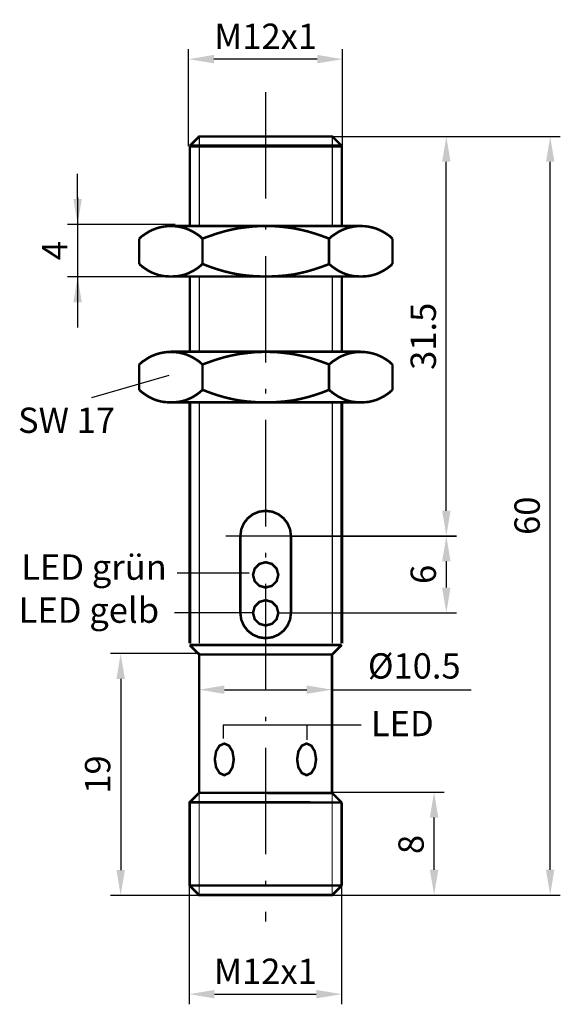
# Model space of a CAD drawing. Extents: x 3.1 to 45.8, y -23.1 to 54.7.
import ezdxf

# ---------------------------------------------------------------- set-up
doc = ezdxf.new("R2010")
doc.units = 0
doc.header["$LTSCALE"] = 0.7
doc.header["$MEASUREMENT"] = 0
doc.header["$PDMODE"] = 35
doc.header["$PDSIZE"] = 0.000315
doc.linetypes.add('ACAD_ISO10W100', pattern=[18.5, 12, -3, 0.5, -3])
doc.layers.get('0').update_dxf_attribs({"linetype": 'CONTINUOUS'})
doc.layers.get('DEFPOINTS').update_dxf_attribs({"linetype": 'CONTINUOUS'})
for name, color, linetype in [('BEM', 1, 'CONTINUOUS'), ('MITTEL', 1, 'CONTINUOUS'), ('TEXT', 1, 'CONTINUOUS')]:
    doc.layers.add(name, color=color, linetype=linetype)
doc.styles.get("Standard").update_dxf_attribs({"font": 'ARIAL.TTF'})
doc.dimstyles.get("Standard").update_dxf_attribs({"dimtxt": 2, "dimasz": 2, "dimexe": 0.8, "dimexo": 0, "dimgap": 0.8, "dimtad": 1, "dimdec": 4, "dimzin": 0, "dimdsep": 46, "dimtxsty": 'Standard', "dimcen": 0.09, "dimadec": 0, "dimazin": 0, "dimtfac": 1, "dimtdec": 4, "dimtofl": 0, "dimtmove": 0, "dimatfit": 3, "dimfxl": 1, "dimtolj": 1, "dimtzin": 0, "dimarcsym": 0})

# ---------------------------------------------------------------- blocks, each defined once
blk = doc.blocks.new('*D0')
at = {"layer": 'BEM', "color": 0, "linetype": 'Continuous', "lineweight": -2}
for p, q in [((17.334, 4.606), (10.284, 4.606)), ((11.084, 2.606), (11.084, -12.494)), ((17.334, -14.494), (10.284, -14.494))]:
    blk.add_line(p, q, dxfattribs=at)
at = {"layer": 'BEM', "color": 0, "linetype": 'Continuous'}
for points in [[(10.75, 2.606), (11.417, 2.606), (11.084, 4.606)], [(10.75, -12.494), (11.417, -12.494), (11.084, -14.494)]]:
    blk.add_solid(points, dxfattribs=at)
at = {"layer": 'DEFPOINTS', "color": 0, "linetype": 'Continuous'}
for p in [(17.334, 4.606), (11.084, -14.494), (17.334, -14.494)]:
    blk.add_point(p, dxfattribs=at)
at = {"layer": 'BEM', "color": 0, "linetype": 'Continuous', "insert": (9.263, -4.944), "char_height": 2, "attachment_point": 5, "rotation": 90}
blk.add_mtext('\\A1;19', dxfattribs=at)
blk = doc.blocks.new('*D3')
at = {"layer": 'DEFPOINTS', "color": 0, "linetype": 'Continuous'}
for p in [(16.449, 51.556), (16.449, 44.676), (28.609, 44.676)]:
    blk.add_point(p, dxfattribs=at)
at = {"layer": 'TEXT', "color": 0, "linetype": 'Continuous', "lineweight": -2}
for p, q in [((16.449, 44.676), (16.449, 52.356)), ((28.609, 44.676), (28.609, 52.356)), ((26.609, 51.556), (18.449, 51.556))]:
    blk.add_line(p, q, dxfattribs=at)
at = {"layer": 'TEXT', "color": 0, "linetype": 'Continuous'}
for points in [[(18.449, 51.89), (18.449, 51.223), (16.449, 51.556)], [(26.609, 51.89), (26.609, 51.223), (28.609, 51.556)]]:
    blk.add_solid(points, dxfattribs=at)
at = {"layer": 'TEXT', "color": 0, "linetype": 'Continuous', "insert": (22.529, 53.36), "char_height": 2, "attachment_point": 5}
blk.add_mtext('\\A1;M12x1', dxfattribs=at)
blk = doc.blocks.new('*D5')
at = {"layer": 'DEFPOINTS', "color": 0, "linetype": 'Continuous'}
for p in [(17.281, 1.756), (17.281, 1.706), (27.776, 1.806)]:
    blk.add_point(p, dxfattribs=at)
at = {"layer": 'TEXT', "color": 0, "linetype": 'Continuous', "lineweight": -2}
for p, q in [((17.281, 1.706), (17.281, 2.556)), ((19.281, 1.756), (25.776, 1.756)), ((27.776, 1.806), (27.776, 0.956)), ((27.776, 1.756), (38.762, 1.756))]:
    blk.add_line(p, q, dxfattribs=at)
at = {"layer": 'TEXT', "color": 0, "linetype": 'Continuous'}
for points in [[(19.281, 2.09), (19.281, 1.423), (17.281, 1.756)], [(25.776, 2.09), (25.776, 1.423), (27.776, 1.756)]]:
    blk.add_solid(points, dxfattribs=at)
at = {"layer": 'TEXT', "color": 0, "linetype": 'Continuous', "insert": (34.269, 3.633), "char_height": 2, "attachment_point": 5}
blk.add_mtext('\\A1;%%c10.5', dxfattribs=at)
blk = doc.blocks.new('*D6')
at = {"layer": 'DEFPOINTS', "color": 0, "linetype": 'Continuous'}
for p in [(16.484, -13.494), (28.534, -13.494), (28.534, -22.294)]:
    blk.add_point(p, dxfattribs=at)
at = {"layer": 'TEXT', "color": 0, "linetype": 'Continuous', "lineweight": -2}
for p, q in [((16.484, -13.494), (16.484, -23.094)), ((28.534, -13.494), (28.534, -23.094)), ((18.484, -22.294), (26.534, -22.294))]:
    blk.add_line(p, q, dxfattribs=at)
at = {"layer": 'TEXT', "color": 0, "linetype": 'Continuous'}
for points in [[(18.484, -21.96), (18.484, -22.627), (16.484, -22.294)], [(26.534, -21.96), (26.534, -22.627), (28.534, -22.294)]]:
    blk.add_solid(points, dxfattribs=at)
at = {"layer": 'TEXT', "color": 0, "linetype": 'Continuous', "insert": (22.509, -20.49), "char_height": 2, "attachment_point": 5}
blk.add_mtext('\\A1;M12x1', dxfattribs=at)
blk = doc.blocks.new('*D7')
at = {"layer": 'DEFPOINTS', "color": 0, "linetype": 'Continuous'}
for p in [(27.734, -6.344), (35.834, -6.344), (27.784, -14.464)]:
    blk.add_point(p, dxfattribs=at)
at = {"layer": 'TEXT', "color": 0, "linetype": 'Continuous', "lineweight": -2}
for p, q in [((27.734, -6.344), (36.634, -6.344)), ((35.834, -12.464), (35.834, -8.344)), ((27.784, -14.464), (36.634, -14.464))]:
    blk.add_line(p, q, dxfattribs=at)
at = {"layer": 'TEXT', "color": 0, "linetype": 'Continuous'}
for points in [[(35.5, -8.344), (36.167, -8.344), (35.834, -6.344)], [(35.5, -12.464), (36.167, -12.464), (35.834, -14.464)]]:
    blk.add_solid(points, dxfattribs=at)
at = {"layer": 'TEXT', "color": 0, "linetype": 'Continuous', "insert": (34.013, -10.469), "char_height": 2, "attachment_point": 5, "rotation": 90}
blk.add_mtext('\\A1;8', dxfattribs=at)
blk = doc.blocks.new('*D8')
at = {"layer": 'DEFPOINTS', "color": 0, "linetype": 'Continuous'}
for p in [(15.384, 38.506), (7.684, 34.356), (15.384, 34.356)]:
    blk.add_point(p, dxfattribs=at)
at = {"layer": 'TEXT', "color": 0, "linetype": 'Continuous', "lineweight": -2}
for p, q in [((7.684, 40.506), (7.684, 42.506)), ((15.384, 38.506), (6.884, 38.506)), ((15.384, 34.356), (6.884, 34.356)), ((7.684, 32.356), (7.684, 30.356))]:
    blk.add_line(p, q, dxfattribs=at)
at = {"layer": 'TEXT', "color": 0, "linetype": 'Continuous'}
for points in [[(7.35, 40.506), (8.017, 40.506), (7.684, 38.506)], [(7.35, 32.356), (8.017, 32.356), (7.684, 34.356)]]:
    blk.add_solid(points, dxfattribs=at)
at = {"layer": 'TEXT', "color": 0, "linetype": 'Continuous', "insert": (5.884, 36.431), "char_height": 2, "attachment_point": 5, "rotation": 90}
blk.add_mtext('\\A1;4', dxfattribs=at)
blk = doc.blocks.new('*D11')
at = {"layer": 'BEM', "color": 0, "linetype": 'Continuous', "lineweight": -2}
for p, q in [((27.796, 45.45), (37.6, 45.45)), ((36.8, 15.884), (36.8, 43.45)), ((24.534, 13.884), (37.6, 13.884))]:
    blk.add_line(p, q, dxfattribs=at)
at = {"layer": 'BEM', "color": 0, "linetype": 'Continuous'}
for points in [[(36.467, 43.45), (37.133, 43.45), (36.8, 45.45)], [(36.467, 15.884), (37.133, 15.884), (36.8, 13.884)]]:
    blk.add_solid(points, dxfattribs=at)
at = {"layer": 'DEFPOINTS', "color": 0, "linetype": 'Continuous'}
for p in [(27.796, 45.45), (36.8, 45.45), (24.534, 13.884)]:
    blk.add_point(p, dxfattribs=at)
at = {"layer": 'BEM', "color": 0, "linetype": 'Continuous', "insert": (34.978, 29.667), "char_height": 2, "attachment_point": 5, "rotation": 90}
blk.add_mtext('\\A1;31.5', dxfattribs=at)
blk = doc.blocks.new('*D12')
at = {"layer": 'BEM', "color": 0, "linetype": 'Continuous', "lineweight": -2}
for p, q in [((19.4, 13.9), (37.6, 13.9)), ((36.8, 11.9), (36.8, 9.823)), ((23.534, 7.823), (37.6, 7.823))]:
    blk.add_line(p, q, dxfattribs=at)
at = {"layer": 'BEM', "color": 0, "linetype": 'Continuous'}
for points in [[(36.467, 11.9), (37.133, 11.9), (36.8, 13.9)], [(36.467, 9.823), (37.133, 9.823), (36.8, 7.823)]]:
    blk.add_solid(points, dxfattribs=at)
at = {"layer": 'DEFPOINTS', "color": 0, "linetype": 'Continuous'}
for p in [(19.4, 13.9), (23.534, 7.823), (36.8, 7.823)]:
    blk.add_point(p, dxfattribs=at)
at = {"layer": 'BEM', "color": 0, "linetype": 'Continuous', "insert": (34.979, 10.862), "char_height": 2, "attachment_point": 5, "rotation": 90}
blk.add_mtext('\\A1;6', dxfattribs=at)
blk = doc.blocks.new('*D15')
at = {"layer": 'BEM', "color": 0, "linetype": 'Continuous', "lineweight": -2}
for p, q in [((27.796, 45.45), (45.8, 45.45)), ((45, -12.464), (45, 43.45)), ((27.785, -14.464), (45.8, -14.464))]:
    blk.add_line(p, q, dxfattribs=at)
at = {"layer": 'BEM', "color": 0, "linetype": 'Continuous'}
for points in [[(44.667, 43.45), (45.333, 43.45), (45, 45.45)], [(44.667, -12.464), (45.333, -12.464), (45, -14.464)]]:
    blk.add_solid(points, dxfattribs=at)
at = {"layer": 'DEFPOINTS', "color": 0, "linetype": 'Continuous'}
for p in [(27.796, 45.45), (45, 45.45), (27.785, -14.464)]:
    blk.add_point(p, dxfattribs=at)
at = {"layer": 'BEM', "color": 0, "linetype": 'Continuous', "insert": (43.179, 15.493), "char_height": 2, "attachment_point": 5, "rotation": 90}
blk.add_mtext('\\A1;60', dxfattribs=at)

msp = doc.modelspace()

# ---------------------------------------------------------------- linework, layer by layer
at = {"color": 3, "linetype": 'Continuous'}
for points, const_width in [([(16.54339, 44.70053), (17.29269, 45.44983), (27.79559, 45.44983), (28.54489, 44.70053), (28.54489, 38.44753)], 0.2), ([(17.29269, 45.44983), (17.29269, 38.44753)], 0.1), ([(27.79559, 45.44983), (27.79559, 38.44753)], 0.1), ([(16.54339, 44.70053), (28.54489, 44.70053)], 0.254), ([(16.54339, 38.44753), (16.54339, 44.68783)], 0.2), ([(17.54669, 37.37273), (17.31809, 37.58863), (17.07679, 37.75373), (16.81009, 37.91883), (16.53069, 38.05853), (16.26399, 38.17283), (15.95919, 38.26173), (15.65439, 38.32523), (15.36229, 38.36333), (15.04479, 38.37603), (14.73999, 38.36333), (14.44789, 38.32523), (14.14309, 38.26173), (13.85099, 38.17283), (13.57159, 38.05853), (13.29219, 37.91883), (13.03819, 37.75373), (12.78419, 37.58863), (12.54289, 37.37273)], 0.2), ([(15.04479, 38.37603), (30.04349, 38.37603)], 0.2), ([(27.54159, 37.38543), (26.98279, 37.58863), (26.42399, 37.77913), (25.82709, 37.95693), (25.24289, 38.09663), (24.65869, 38.21093), (24.06179, 38.28713), (23.45219, 38.35063), (22.85529, 38.37603), (22.24569, 38.37603), (21.64879, 38.35063), (21.05189, 38.28713), (20.44229, 38.21093), (19.85809, 38.09663), (19.27389, 37.95693), (18.67699, 37.77913), (18.11819, 37.58863), (17.54669, 37.38543)], 0.2), ([(32.54539, 37.37273), (32.31679, 37.58863), (32.07549, 37.75373), (31.80879, 37.91883), (31.52939, 38.05853), (31.26269, 38.17283), (30.95789, 38.26173), (30.65309, 38.32523), (30.36099, 38.36333), (30.04349, 38.37603), (29.75139, 38.36333), (29.44659, 38.32523), (29.14179, 38.26173), (28.84969, 38.17283), (28.57029, 38.05853), (28.29089, 37.91883), (28.03689, 37.75373), (27.78289, 37.58863), (27.54159, 37.37273)], 0.2), ([(12.54289, 37.38543), (12.54289, 35.37883)], 0.2), ([(17.54669, 37.38543), (17.54669, 35.37883)], 0.2), ([(27.54159, 37.38543), (27.54159, 35.37883), (27.78289, 35.17563), (28.03689, 34.99783), (28.29089, 34.83273), (28.57029, 34.69303), (28.84969, 34.57873), (29.14179, 34.48983), (29.44659, 34.42633), (29.75139, 34.40093), (30.04349, 34.38823), (30.36099, 34.40093), (30.65309, 34.42633), (30.95789, 34.48983), (31.26269, 34.57873), (31.52939, 34.69303), (31.80879, 34.83273), (32.07549, 34.99783), (32.31679, 35.17563), (32.54539, 35.37883)], 0.2), ([(32.54539, 37.38543), (32.54539, 35.37883)], 0.2), ([(12.54289, 35.37883), (12.78419, 35.17563), (13.03819, 34.99783), (13.29219, 34.83273), (13.57159, 34.69303), (13.85099, 34.57873), (14.14309, 34.48983), (14.44789, 34.42633), (14.73999, 34.40093), (15.04479, 34.38823), (15.36229, 34.40093), (15.65439, 34.42633), (15.95919, 34.48983), (16.26399, 34.57873), (16.53069, 34.69303), (16.81009, 34.83273), (17.07679, 34.99783), (17.31809, 35.17563), (17.54669, 35.37883)], 0.2), ([(17.54669, 35.37883), (18.11819, 35.16293), (18.67699, 34.97243), (19.27389, 34.79463), (19.85809, 34.65493), (20.44229, 34.54063), (21.05189, 34.46443), (21.64879, 34.41363), (22.24569, 34.38823), (22.85529, 34.38823), (23.45219, 34.41363), (24.06179, 34.46443), (24.65869, 34.54063), (25.24289, 34.65493), (25.82709, 34.79463), (26.42399, 34.97243), (26.98279, 35.16293), (27.54159, 35.36613)], 0.2), ([(15.04479, 34.38823), (30.04349, 34.38823)], 0.2), ([(16.54298, 28.44753), (16.54298, 34.45463)], 0.2), ([(17.29228, 34.45463), (17.29228, 28.44753)], 0.1), ([(27.79518, 34.45463), (27.79518, 28.44753)], 0.1), ([(28.54448, 34.45463), (28.54448, 28.44753)], 0.2), ([(17.54628, 27.43143), (17.31768, 27.64733), (17.07638, 27.81243), (16.80968, 27.97753), (16.53028, 28.11723), (16.26358, 28.23153), (15.95878, 28.32043), (15.65398, 28.38393), (15.36188, 28.42203), (15.04438, 28.43473), (14.73958, 28.42203), (14.44748, 28.38393), (14.14268, 28.32043), (13.85058, 28.23153), (13.57118, 28.11723), (13.29178, 27.97753), (13.03778, 27.81243), (12.78378, 27.64733), (12.54248, 27.43143)], 0.2), ([(15.04438, 28.44743), (30.04308, 28.44743)], 0.2), ([(27.54118, 27.44413), (26.98238, 27.64733), (26.42358, 27.83783), (25.82668, 28.01563), (25.24248, 28.15533), (24.65828, 28.26963), (24.06138, 28.34583), (23.45178, 28.40933), (22.85488, 28.43473), (22.24528, 28.43473), (21.64838, 28.40933), (21.05148, 28.34583), (20.44188, 28.26963), (19.85768, 28.15533), (19.27348, 28.01563), (18.67658, 27.83783), (18.11778, 27.64733), (17.54628, 27.44413)], 0.2), ([(32.54498, 27.43143), (32.31638, 27.64733), (32.07508, 27.81243), (31.80838, 27.97753), (31.52898, 28.11723), (31.26228, 28.23153), (30.95748, 28.32043), (30.65268, 28.38393), (30.36058, 28.42203), (30.04308, 28.43473), (29.75098, 28.42203), (29.44618, 28.38393), (29.14138, 28.32043), (28.84928, 28.23153), (28.56988, 28.11723), (28.29048, 27.97753), (28.03648, 27.81243), (27.78248, 27.64733), (27.54118, 27.43143)], 0.2), ([(12.54248, 27.44413), (12.54248, 25.43753)], 0.2), ([(17.54628, 27.44413), (17.54628, 25.43753)], 0.2), ([(27.54118, 27.44413), (27.54118, 25.43753), (27.78248, 25.23433), (28.03648, 25.05653), (28.29048, 24.89143), (28.56988, 24.75173), (28.84928, 24.63743), (29.14138, 24.54853), (29.44618, 24.48503), (29.75098, 24.45963), (30.04308, 24.44693), (30.36058, 24.45963), (30.65268, 24.48503), (30.95748, 24.54853), (31.26228, 24.63743), (31.52898, 24.75173), (31.80838, 24.89143), (32.07508, 25.05653), (32.31638, 25.23433), (32.54498, 25.43753)], 0.2), ([(32.54498, 27.44413), (32.54498, 25.43753)], 0.2), ([(12.54248, 25.43753), (12.78378, 25.23433), (13.03778, 25.05653), (13.29178, 24.89143), (13.57118, 24.75173), (13.85058, 24.63743), (14.14268, 24.54853), (14.44748, 24.48503), (14.73958, 24.45963), (15.04438, 24.44693), (15.36188, 24.45963), (15.65398, 24.48503), (15.95878, 24.54853), (16.26358, 24.63743), (16.53028, 24.75173), (16.80968, 24.89143), (17.07638, 25.05653), (17.31768, 25.23433), (17.54628, 25.43753)], 0.2), ([(17.54628, 25.43753), (18.11778, 25.22163), (18.67658, 25.03113), (19.27348, 24.85333), (19.85768, 24.71363), (20.44188, 24.59933), (21.05148, 24.52313), (21.64838, 24.47233), (22.24528, 24.44693), (22.85488, 24.44693), (23.45178, 24.47233), (24.06138, 24.52313), (24.65828, 24.59933), (25.24248, 24.71363), (25.82668, 24.85333), (26.42358, 25.03113), (26.98238, 25.22163), (27.54118, 25.43753)], 0.2), ([(15.04438, 24.44693), (30.04308, 24.44693)], 0.2), ([(16.54339, 5.4062), (16.54339, 24.44754)], 0.25), ([(17.29269, 24.44754), (17.29269, 5.4062)], 0.1), ([(27.79559, 24.44754), (27.79559, 5.4062)], 0.1), ([(28.54489, 24.44754), (28.54489, 5.4062)], 0.25), ([(20.53388, 13.88373), (20.60553, 14.41436), (20.80762, 14.89183), (21.1208, 15.29682), (21.52579, 15.61), (22.00326, 15.81208), (22.53389, 15.88374)], 0.2), ([(22.53389, 15.88374), (23.06452, 15.81208), (23.54198, 15.61), (23.94697, 15.29682), (24.26015, 14.89183), (24.46223, 14.41436), (24.53389, 13.88373)], 0.2), ([(20.53388, 13.88373), (20.53388, 7.82343)], 0.2), ([(24.53389, 13.88373), (24.53389, 7.82343)], 0.2), ([(22.53389, 11.82343), (23.03794, 11.68658), (23.39702, 11.3275), (23.53389, 10.82343), (23.39702, 10.31937), (23.03794, 9.96029), (22.53389, 9.82344), (22.02983, 9.96029), (21.67075, 10.31937), (21.53388, 10.82343), (21.67075, 11.3275), (22.02983, 11.68658), (22.53389, 11.82343)], 0.2), ([(22.53389, 8.82344), (23.03794, 8.68657), (23.39702, 8.32749), (23.53389, 7.82343), (23.39702, 7.31938), (23.03794, 6.9603), (22.53389, 6.82343), (22.02983, 6.9603), (21.67075, 7.31938), (21.53388, 7.82343), (21.67075, 8.32749), (22.02983, 8.68657), (22.53389, 8.82344)], 0.2), ([(22.53389, 5.82343), (22.00326, 5.89508), (21.52579, 6.09717), (21.1208, 6.41035), (20.80762, 6.81534), (20.60553, 7.29279), (20.53388, 7.82343)], 0.2), ([(24.53389, 7.82343), (24.46223, 7.29279), (24.26015, 6.81534), (23.94697, 6.41035), (23.54198, 6.09717), (23.06452, 5.89508), (22.53389, 5.82343)], 0.2), ([(28.53523, 5.286), (16.53373, 5.286)], 0.2), ([(17.28303, 4.5367), (16.53373, 5.286)], 0.2), ([(27.78593, 4.5367), (28.53523, 5.286)], 0.2), ([(17.28113, -6.34099), (17.28113, 4.5361)], 0.2), ([(27.78593, 4.5367), (17.28303, 4.5367)], 0.2), ([(27.77553, -6.34099), (27.77553, 4.5361)], 0.2), ([(19.26617, -2.498), (19.64421, -2.66907), (19.91353, -3.11792), (20.01617, -3.74799), (19.91353, -4.37807), (19.64421, -4.82692), (19.26617, -4.99799), (18.88813, -4.82692), (18.61882, -4.37807), (18.51617, -3.74799), (18.61882, -3.11792), (18.88813, -2.66907), (19.26617, -2.498)], 0.2), ([(25.76617, -2.498), (26.14423, -2.66907), (26.41353, -3.11792), (26.51617, -3.74799), (26.41353, -4.37807), (26.14423, -4.82692), (25.76617, -4.99799), (25.38813, -4.82692), (25.11882, -4.37807), (25.01617, -3.74799), (25.11882, -3.11792), (25.38813, -2.66907), (25.76617, -2.498)], 0.2), ([(16.53183, -13.7139), (16.53183, -7.1393), (17.28113, -6.39)], 0.2), ([(17.28113, -6.39), (27.78403, -6.4027)], 0.2), ([(17.28113, -6.39), (17.28113, -14.4639)], 0.1), ([(27.78403, -6.4027), (28.53333, -7.152)], 0.2), ([(27.78403, -6.4027), (27.78403, -14.4639)], 0.1), ([(16.53183, -7.1393), (28.53333, -7.152)], 0.2), ([(28.53333, -7.1502), (28.53333, -13.7139)], 0.2), ([(28.53453, -13.7146), (27.78523, -14.4639), (17.28233, -14.4639), (16.53303, -13.7146)], 0.2), ([(28.53523, -13.7139), (16.53373, -13.7139)], 0.2)]:
    msp.add_lwpolyline(points, dxfattribs=dict(at, const_width=const_width))
at = {"layer": 'BEM', "color": 1, "linetype": 'Continuous'}
msp.add_line((7.68373, 40.6562), (7.68373, 31.1062), dxfattribs=at)
at = {"layer": 'BEM', "color": 1, "linetype": 'ACAD_ISO10W100'}
for p, q in [((14.88402, 26.56919), (8.78402, 24.81919)), ((21.23402, 10.96919), (15.53402, 10.96919)), ((21.43402, 7.81919), (15.33402, 7.81919))]:
    msp.add_line(p, q, dxfattribs=at)
at = {"layer": 'MITTEL', "color": 1, "linetype": 'ACAD_ISO10W100'}
msp.add_line((22.53373, 48.9562), (22.53373, -16.5438), dxfattribs=at)
at = {"layer": 'TEXT', "color": 1, "linetype": 'Continuous'}
for p, q in [((30.08373, -1.0438), (19.18373, -1.0438)), ((19.18373, -1.0438), (19.18373, -2.0938)), ((25.78373, -1.0438), (25.78373, -2.1938))]:
    msp.add_line(p, q, dxfattribs=at)

# ---------------------------------------------------------------- texts
at = {"layer": 'BEM', "linetype": 'Continuous'}
msp.add_text('LED', height=2, dxfattribs=at).set_placement((30.8438, -1.91627))
at = {"layer": 'TEXT', "color": 1, "linetype": 'Continuous'}
for s, p in [('SW 17', (2.97988, 22.03728)), ('LED grün', (3.22988, 10.43728)), ('LED gelb', (3.02988, 7.03728))]:
    msp.add_text(s, height=2, dxfattribs=at).set_placement(p)

# ---------------------------------------------------------------- dimensions: what is measured, and where the dimension line sits
at = {"layer": 'BEM', "color": 1, "linetype": 'Continuous'}
for base, p1, p2, text, picture, middle in [((36.8, 45.44983), (24.53389, 13.88373), (27.79559, 45.44983), '31.5', '*D11', (34.97817, 29.66678)), ((45, 45.44983), (27.78523, -14.4639), (27.79559, 45.44983), '60', '*D15', (43.17885, 15.49297)), ((36.8, 7.82343), (19.4, 13.9), (23.53389, 7.82343), '6', '*D12', (34.97885, 10.86171))]:
    dim = msp.add_linear_dim(base=base, p1=p1, p2=p2, angle=90, text=text, dimstyle='Standard', dxfattribs=at)
    dim.commit()
    dim.dimension.update_dxf_attribs({"geometry": picture, "text_midpoint": middle})
at = {"layer": 'BEM', "linetype": 'Continuous'}
dim = msp.add_linear_dim(base=(11.08373, -14.4938), p1=(17.33373, 4.6062), p2=(17.33373, -14.4938), angle=270, text='19', dimstyle='Standard', dxfattribs=at)
dim.commit()
dim.dimension.update_dxf_attribs({"geometry": '*D0', "text_midpoint": (9.26258, -4.9438)})
at = {"layer": 'TEXT', "color": 1, "linetype": 'Continuous'}
for base, p1, p2, text, picture, middle in [((16.44873, 51.5562), (28.60873, 44.6762), (16.44873, 44.6762), 'M12x1', '*D3', (22.52873, 51.5562)), ((17.28113, 1.7562), (27.77553, 1.8062), (17.28113, 1.7062), '%%c10.5', '*D5', (34.26857, 1.7562)), ((28.53373, -22.2938), (16.48373, -13.4938), (28.53373, -13.4938), 'M12x1', '*D6', (22.50873, -22.2938))]:
    dim = msp.add_linear_dim(base=base, p1=p1, p2=p2, text=text, dimstyle='Standard', dxfattribs=at)
    dim.commit()
    dim.dimension.update_dxf_attribs({"geometry": picture, "text_midpoint": middle, "dimtype": 160})
dim = msp.add_linear_dim(base=(7.68373, 34.3562), p1=(15.38373, 38.5062), p2=(15.38373, 34.3562), angle=270, text='4', dimstyle='Standard', dxfattribs=at)
dim.commit()
dim.dimension.update_dxf_attribs({"geometry": '*D8', "text_midpoint": (5.88373, 36.4312)})
dim = msp.add_linear_dim(base=(35.83373, -6.3438), p1=(27.78403, -14.4639), p2=(27.73373, -6.3438), angle=270, text='8', dimstyle='Standard', dxfattribs=at)
dim.commit()
dim.dimension.update_dxf_attribs({"geometry": '*D7', "text_midpoint": (35.83373, -10.4688), "dimtype": 160})

doc.saveas('drawing.dxf')
